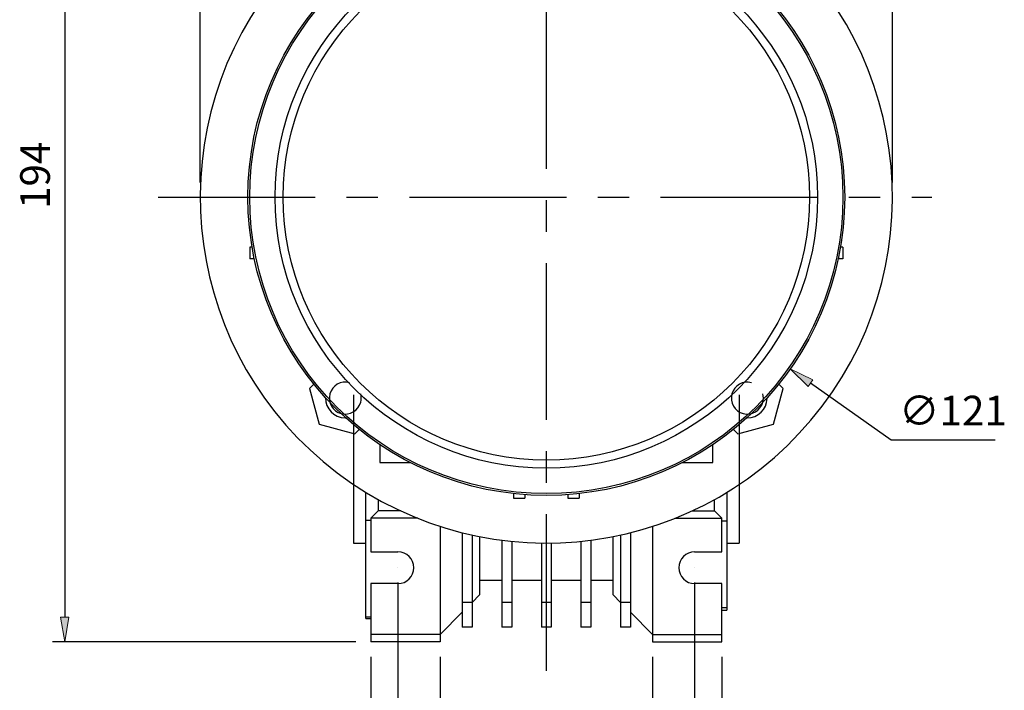
# Model space of a CAD drawing. Units: inches. Extents: x 0 to 612, y 178 to 614.
# Drawn here: x 344 to 481, y 287 to 380 of the extents above; entities that cross this region are included whole.
import ezdxf

# ---------------------------------------------------------------- set-up
doc = ezdxf.new("R2010")
doc.units = ezdxf.units.IN
doc.header["$MEASUREMENT"] = 0
doc.linetypes.add('AI-Linetype-2', pattern=[35.029097, 21.893185, -4.378637, 4.378637, -4.378637])
doc.linetypes.add('AI-Linetype-3', pattern=[35.029097, 21.893185, -4.378637, 4.378637, -4.378637])
doc.layers.add('CENTER', color=7, linetype='Continuous')

# ---------------------------------------------------------------- blocks, each defined once
blk = doc.blocks.new('block 1277')
at = {"color": 7, "lineweight": 25, "true_color": 0xffffff}
blk.add_open_spline([(458.6, 355.56), (458.6, 378.54), (439.97, 397.17), (416.99, 397.17), (394.01, 397.17), (375.37, 378.54), (375.37, 355.56), (375.37, 332.57), (394.01, 313.94), (416.99, 313.94), (439.97, 313.94), (458.6, 332.57), (458.6, 355.56), (458.6, 355.56), (458.6, 355.56), (458.6, 355.56)], degree=3, knots=[0, 0, 0, 0, 1, 1, 1, 2, 2, 2, 3, 3, 3, 4, 4, 4, 5, 5, 5, 5], dxfattribs=at)
blk = doc.blocks.new('block 1278')
at = {"color": 7, "lineweight": 25, "true_color": 0xffffff}
blk.add_open_spline([(458.35, 355.56), (458.35, 378.4), (439.83, 396.92), (416.99, 396.92), (394.14, 396.92), (375.62, 378.4), (375.62, 355.56), (375.62, 332.71), (394.14, 314.19), (416.99, 314.19), (439.83, 314.19), (458.35, 332.71), (458.35, 355.56), (458.35, 355.56), (458.35, 355.56), (458.35, 355.56)], degree=3, knots=[0, 0, 0, 0, 1, 1, 1, 2, 2, 2, 3, 3, 3, 4, 4, 4, 5, 5, 5, 5], dxfattribs=at)
blk = doc.blocks.new('block 1279')
at = {"color": 7, "lineweight": 25, "true_color": 0xffffff}
blk.add_open_spline([(454.81, 355.56), (454.81, 376.45), (437.88, 393.38), (416.99, 393.38), (396.1, 393.38), (379.16, 376.45), (379.16, 355.56), (379.16, 334.67), (396.1, 317.73), (416.99, 317.73), (437.88, 317.73), (454.81, 334.67), (454.81, 355.56), (454.81, 355.56), (454.81, 355.56), (454.81, 355.56)], degree=3, knots=[0, 0, 0, 0, 1, 1, 1, 2, 2, 2, 3, 3, 3, 4, 4, 4, 5, 5, 5, 5], dxfattribs=at)
blk = doc.blocks.new('block 1280')
at = {"color": 7, "lineweight": 25, "true_color": 0xffffff}
blk.add_open_spline([(453.68, 355.56), (453.68, 375.82), (437.25, 392.25), (416.99, 392.25), (396.72, 392.25), (380.29, 375.82), (380.29, 355.56), (380.29, 335.29), (396.72, 318.86), (416.99, 318.86), (437.25, 318.86), (453.68, 335.29), (453.68, 355.56), (453.68, 355.56), (453.68, 355.56), (453.68, 355.56)], degree=3, knots=[0, 0, 0, 0, 1, 1, 1, 2, 2, 2, 3, 3, 3, 4, 4, 4, 5, 5, 5, 5], dxfattribs=at)
blk = doc.blocks.new('block 1281')
at = {"color": 7, "lineweight": 25, "true_color": 0xffffff}
blk.add_lwpolyline([(393.79, 321.01), (393.79, 318.53)], dxfattribs=at)
blk = doc.blocks.new('block 1282')
at = {"color": 7, "lineweight": 25, "true_color": 0xffffff}
blk.add_lwpolyline([(440.19, 318.53), (440.19, 321.01)], dxfattribs=at)
blk = doc.blocks.new('block 1287')
at = {"color": 7, "lineweight": 25, "true_color": 0xffffff}
blk.add_lwpolyline([(393.79, 318.53), (398, 318.53)], dxfattribs=at)
blk = doc.blocks.new('block 1288')
at = {"color": 7, "lineweight": 25, "true_color": 0xffffff}
blk.add_lwpolyline([(435.98, 318.53), (440.19, 318.53)], dxfattribs=at)
blk = doc.blocks.new('block 1289')
at = {"color": 7, "lineweight": 25, "true_color": 0xffffff}
blk.add_lwpolyline([(376.27, 346.97), (375.62, 346.97)], dxfattribs=at)
blk = doc.blocks.new('block 1290')
at = {"color": 7, "lineweight": 25, "true_color": 0xffffff}
blk.add_lwpolyline([(375.62, 348.56), (375.62, 346.97)], dxfattribs=at)
blk = doc.blocks.new('block 1291')
at = {"color": 7, "lineweight": 25, "true_color": 0xffffff}
blk.add_lwpolyline([(375.97, 348.56), (375.62, 348.56)], dxfattribs=at)
blk = doc.blocks.new('block 1292')
at = {"color": 7, "lineweight": 25, "true_color": 0xffffff}
blk.add_lwpolyline([(458.36, 348.56), (458.36, 346.97)], dxfattribs=at)
blk = doc.blocks.new('block 1293')
at = {"color": 7, "lineweight": 25, "true_color": 0xffffff}
blk.add_lwpolyline([(458.36, 346.97), (457.71, 346.97)], dxfattribs=at)
blk = doc.blocks.new('block 1294')
at = {"color": 7, "lineweight": 25, "true_color": 0xffffff}
blk.add_lwpolyline([(458.36, 348.56), (458.01, 348.56)], dxfattribs=at)
blk = doc.blocks.new('block 1298')
at = {"color": 7, "lineweight": 25, "true_color": 0xffffff}
blk.add_lwpolyline([(412.4, 313.56), (413.99, 313.56)], dxfattribs=at)
blk = doc.blocks.new('block 1299')
at = {"color": 7, "lineweight": 25, "true_color": 0xffffff}
blk.add_lwpolyline([(412.4, 314.2), (412.4, 313.56)], dxfattribs=at)
blk = doc.blocks.new('block 1300')
at = {"color": 7, "lineweight": 25, "true_color": 0xffffff}
blk.add_lwpolyline([(413.99, 314.05), (413.99, 313.56)], dxfattribs=at)
blk = doc.blocks.new('block 1301')
at = {"color": 7, "lineweight": 25, "true_color": 0xffffff}
blk.add_lwpolyline([(421.57, 314.2), (421.57, 313.56)], dxfattribs=at)
blk = doc.blocks.new('block 1302')
at = {"color": 7, "lineweight": 25, "true_color": 0xffffff}
blk.add_lwpolyline([(419.99, 313.56), (421.57, 313.56)], dxfattribs=at)
blk = doc.blocks.new('block 1303')
at = {"color": 7, "lineweight": 25, "true_color": 0xffffff}
blk.add_lwpolyline([(419.99, 314.05), (419.99, 313.56)], dxfattribs=at)
blk = doc.blocks.new('block 1305')
at = {"color": 7, "lineweight": 25, "true_color": 0xffffff}
blk.add_open_spline([(378.53, 384.72), (362.42, 363.48), (366.58, 333.21), (387.82, 317.1), (409.06, 300.99), (439.34, 305.15), (455.45, 326.39), (471.56, 347.63), (467.4, 377.91), (446.16, 394.02), (444.98, 394.91), (443.76, 395.75), (442.5, 396.53)], degree=3, knots=[0, 0, 0, 0, 1, 1, 1, 2, 2, 2, 3, 3, 3, 4, 4, 4, 4], dxfattribs=at)
blk = doc.blocks.new('block 1315')
at = {"color": 7, "lineweight": 25, "true_color": 0xffffff}
blk.add_open_spline([(444.98, 324.76), (446.5, 324.74), (447.76, 325.95), (447.78, 327.48), (447.78, 327.51), (447.78, 327.54), (447.78, 327.57)], degree=3, knots=[0, 0, 0, 0, 1, 1, 1, 2, 2, 2, 2], dxfattribs=at)
blk = doc.blocks.new('block 1316')
at = {"color": 7, "lineweight": 25, "true_color": 0xffffff}
blk.add_lwpolyline([(448.68, 323.86), (450.02, 328.86)], dxfattribs=at)
blk = doc.blocks.new('block 1317')
at = {"color": 7, "lineweight": 25, "true_color": 0xffffff}
blk.add_lwpolyline([(443.69, 322.52), (448.68, 323.86)], dxfattribs=at)
blk = doc.blocks.new('block 1318')
at = {"color": 7, "lineweight": 25, "true_color": 0xffffff}
blk.add_lwpolyline([(443.07, 323.13), (443.69, 322.52)], dxfattribs=at)
blk = doc.blocks.new('block 1319')
at = {"color": 7, "lineweight": 25, "true_color": 0xffffff}
blk.add_lwpolyline([(450.02, 328.86), (449.41, 329.47)], dxfattribs=at)
blk = doc.blocks.new('block 1320')
at = {"color": 7, "lineweight": 25, "true_color": 0xffffff}
blk.add_open_spline([(386.2, 327.57), (386.17, 326.04), (387.38, 324.79), (388.91, 324.76), (388.94, 324.76), (388.97, 324.76), (389, 324.76)], degree=3, knots=[0, 0, 0, 0, 1, 1, 1, 2, 2, 2, 2], dxfattribs=at)
blk = doc.blocks.new('block 1321')
at = {"color": 7, "lineweight": 25, "true_color": 0xffffff}
blk.add_lwpolyline([(385.29, 323.86), (390.29, 322.52)], dxfattribs=at)
blk = doc.blocks.new('block 1322')
at = {"color": 7, "lineweight": 25, "true_color": 0xffffff}
blk.add_lwpolyline([(383.95, 328.86), (385.29, 323.86)], dxfattribs=at)
blk = doc.blocks.new('block 1323')
at = {"color": 7, "lineweight": 25, "true_color": 0xffffff}
blk.add_lwpolyline([(384.56, 329.47), (383.95, 328.86)], dxfattribs=at)
blk = doc.blocks.new('block 1324')
at = {"color": 7, "lineweight": 25, "true_color": 0xffffff}
blk.add_lwpolyline([(390.29, 322.52), (390.9, 323.13)], dxfattribs=at)
blk = doc.blocks.new('block 1326')
at = {"color": 7, "lineweight": 25, "true_color": 0xffffff}
blk.add_open_spline([(389.53, 329.67), (388.34, 329.99), (387.12, 329.29), (386.8, 328.1), (386.48, 326.91), (387.19, 325.69), (388.38, 325.37), (389.56, 325.05), (390.79, 325.75), (391.11, 326.94), (391.21, 327.32), (391.21, 327.72), (391.11, 328.1)], degree=3, knots=[0, 0, 0, 0, 1, 1, 1, 2, 2, 2, 3, 3, 3, 4, 4, 4, 4], dxfattribs=at)
blk = doc.blocks.new('block 1327')
at = {"color": 7, "lineweight": 25, "true_color": 0xffffff}
blk.add_open_spline([(445.6, 329.67), (444.41, 329.99), (443.19, 329.29), (442.87, 328.1), (442.55, 326.91), (443.26, 325.69), (444.45, 325.37), (445.64, 325.05), (446.86, 325.75), (447.18, 326.94), (447.28, 327.32), (447.28, 327.72), (447.18, 328.1)], degree=3, knots=[0, 0, 0, 0, 1, 1, 1, 2, 2, 2, 3, 3, 3, 4, 4, 4, 4], dxfattribs=at)
blk = doc.blocks.new('block 1329')
at = {"color": 7, "lineweight": 25, "true_color": 0xffffff}
blk.add_lwpolyline([(441.47, 297.92), (442.16, 297.92)], dxfattribs=at)
blk = doc.blocks.new('block 1330')
at = {"color": 7, "lineweight": 25, "true_color": 0xffffff}
blk.add_lwpolyline([(390.1, 307.29), (391.82, 307.29)], dxfattribs=at)
blk = doc.blocks.new('block 1331')
at = {"color": 7, "lineweight": 25, "true_color": 0xffffff}
blk.add_lwpolyline([(442.16, 307.29), (443.88, 307.29)], dxfattribs=at)
blk = doc.blocks.new('block 1332')
at = {"color": 7, "lineweight": 25, "true_color": 0xffffff}
blk.add_lwpolyline([(391.82, 296.77), (392.51, 296.77)], dxfattribs=at)
blk = doc.blocks.new('block 1333')
at = {"color": 7, "lineweight": 25, "true_color": 0xffffff}
blk.add_lwpolyline([(423.19, 302.12), (426.3, 302.12)], dxfattribs=at)
blk = doc.blocks.new('block 1334')
at = {"color": 7, "lineweight": 25, "true_color": 0xffffff}
blk.add_lwpolyline([(417.68, 302.12), (421.82, 302.12)], dxfattribs=at)
blk = doc.blocks.new('block 1335')
at = {"color": 7, "lineweight": 25, "true_color": 0xffffff}
blk.add_lwpolyline([(412.16, 302.12), (416.3, 302.12)], dxfattribs=at)
blk = doc.blocks.new('block 1336')
at = {"color": 7, "lineweight": 25, "true_color": 0xffffff}
blk.add_lwpolyline([(407.68, 302.12), (410.78, 302.12)], dxfattribs=at)
blk = doc.blocks.new('block 1337')
at = {"color": 7, "lineweight": 25, "true_color": 0xffffff}
blk.add_lwpolyline([(431.81, 293.5), (441.47, 293.5)], dxfattribs=at)
blk = doc.blocks.new('block 1338')
at = {"color": 7, "lineweight": 25, "true_color": 0xffffff}
blk.add_lwpolyline([(402.16, 293.5), (392.51, 293.5)], dxfattribs=at)
blk = doc.blocks.new('block 1339')
at = {"color": 7, "lineweight": 25, "true_color": 0xffffff}
blk.add_lwpolyline([(402.16, 309.62), (402.16, 293.5)], dxfattribs=at)
blk = doc.blocks.new('block 1340')
at = {"color": 7, "lineweight": 25, "true_color": 0xffffff}
blk.add_lwpolyline([(431.81, 309.62), (431.81, 293.5)], dxfattribs=at)
blk = doc.blocks.new('block 1341')
at = {"color": 7, "lineweight": 25, "true_color": 0xffffff}
blk.add_lwpolyline([(441.47, 310.74), (440.43, 311.77)], dxfattribs=at)
blk = doc.blocks.new('block 1342')
at = {"color": 7, "lineweight": 25, "true_color": 0xffffff}
blk.add_lwpolyline([(393.54, 311.77), (392.51, 310.74)], dxfattribs=at)
blk = doc.blocks.new('block 1343')
at = {"color": 7, "lineweight": 25, "true_color": 0xffffff}
blk.add_lwpolyline([(441.47, 310.38), (442.16, 310.38)], dxfattribs=at)
blk = doc.blocks.new('block 1344')
at = {"color": 7, "lineweight": 25, "true_color": 0xffffff}
blk.add_lwpolyline([(442.16, 314.37), (442.16, 297.92)], dxfattribs=at)
blk = doc.blocks.new('block 1345')
at = {"color": 7, "lineweight": 25, "true_color": 0xffffff}
blk.add_lwpolyline([(441.47, 298.3), (442.16, 298.3)], dxfattribs=at)
blk = doc.blocks.new('block 1346')
at = {"color": 7, "lineweight": 25, "true_color": 0xffffff}
blk.add_lwpolyline([(390.1, 327.97), (390.1, 307.29)], dxfattribs=at)
blk = doc.blocks.new('block 1347')
at = {"color": 7, "lineweight": 25, "true_color": 0xffffff}
blk.add_lwpolyline([(443.88, 327.97), (443.88, 307.29)], dxfattribs=at)
blk = doc.blocks.new('block 1348')
at = {"color": 7, "lineweight": 25, "true_color": 0xffffff}
blk.add_lwpolyline([(391.82, 296.77), (391.82, 314.37)], dxfattribs=at)
blk = doc.blocks.new('block 1349')
at = {"color": 7, "lineweight": 25, "true_color": 0xffffff}
blk.add_lwpolyline([(391.82, 310.47), (392.51, 310.47)], dxfattribs=at)
blk = doc.blocks.new('block 1350')
at = {"color": 7, "lineweight": 25, "true_color": 0xffffff}
blk.add_lwpolyline([(391.82, 297.01), (392.51, 297.01)], dxfattribs=at)
blk = doc.blocks.new('block 1351')
at = {"color": 7, "lineweight": 25, "true_color": 0xffffff}
blk.add_lwpolyline([(396.68, 311.77), (393.54, 311.77)], dxfattribs=at)
blk = doc.blocks.new('block 1352')
at = {"color": 7, "lineweight": 25, "true_color": 0xffffff}
blk.add_lwpolyline([(393.54, 313.36), (393.54, 311.77)], dxfattribs=at)
blk = doc.blocks.new('block 1353')
at = {"color": 7, "lineweight": 25, "true_color": 0xffffff}
blk.add_lwpolyline([(437.3, 311.77), (440.43, 311.77)], dxfattribs=at)
blk = doc.blocks.new('block 1354')
at = {"color": 7, "lineweight": 25, "true_color": 0xffffff}
blk.add_lwpolyline([(440.43, 311.77), (440.43, 313.36)], dxfattribs=at)
blk = doc.blocks.new('block 1355')
at = {"color": 7, "lineweight": 25, "true_color": 0xffffff}
blk.add_lwpolyline([(417.68, 307.29), (417.68, 295.57)], dxfattribs=at)
blk = doc.blocks.new('block 1356')
at = {"color": 7, "lineweight": 25, "true_color": 0xffffff}
blk.add_lwpolyline([(417.68, 295.57), (416.3, 295.57)], dxfattribs=at)
blk = doc.blocks.new('block 1357')
at = {"color": 7, "lineweight": 25, "true_color": 0xffffff}
blk.add_lwpolyline([(417.68, 299.01), (416.3, 299.01)], dxfattribs=at)
blk = doc.blocks.new('block 1358')
at = {"color": 7, "lineweight": 25, "true_color": 0xffffff}
blk.add_lwpolyline([(416.3, 307.29), (416.3, 295.57)], dxfattribs=at)
blk = doc.blocks.new('block 1359')
at = {"color": 7, "lineweight": 25, "true_color": 0xffffff}
blk.add_lwpolyline([(412.16, 307.53), (412.16, 295.57)], dxfattribs=at)
blk = doc.blocks.new('block 1360')
at = {"color": 7, "lineweight": 25, "true_color": 0xffffff}
blk.add_lwpolyline([(412.16, 295.57), (410.78, 295.57)], dxfattribs=at)
blk = doc.blocks.new('block 1361')
at = {"color": 7, "lineweight": 25, "true_color": 0xffffff}
blk.add_lwpolyline([(412.16, 299.01), (410.78, 299.01)], dxfattribs=at)
blk = doc.blocks.new('block 1362')
at = {"color": 7, "lineweight": 25, "true_color": 0xffffff}
blk.add_lwpolyline([(410.78, 307.69), (410.78, 295.57)], dxfattribs=at)
blk = doc.blocks.new('block 1363')
at = {"color": 7, "lineweight": 25, "true_color": 0xffffff}
blk.add_lwpolyline([(405.27, 297.63), (402.16, 294.53)], dxfattribs=at)
blk = doc.blocks.new('block 1364')
at = {"color": 7, "lineweight": 25, "true_color": 0xffffff}
blk.add_lwpolyline([(407.68, 308.19), (407.68, 300.05)], dxfattribs=at)
blk = doc.blocks.new('block 1365')
at = {"color": 7, "lineweight": 25, "true_color": 0xffffff}
blk.add_lwpolyline([(407.68, 300.05), (406.65, 299.01)], dxfattribs=at)
blk = doc.blocks.new('block 1366')
at = {"color": 7, "lineweight": 25, "true_color": 0xffffff}
blk.add_lwpolyline([(406.65, 308.41), (406.65, 295.57)], dxfattribs=at)
blk = doc.blocks.new('block 1367')
at = {"color": 7, "lineweight": 25, "true_color": 0xffffff}
blk.add_lwpolyline([(406.65, 295.57), (405.27, 295.57)], dxfattribs=at)
blk = doc.blocks.new('block 1368')
at = {"color": 7, "lineweight": 25, "true_color": 0xffffff}
blk.add_lwpolyline([(406.65, 299.01), (405.27, 299.01)], dxfattribs=at)
blk = doc.blocks.new('block 1369')
at = {"color": 7, "lineweight": 25, "true_color": 0xffffff}
blk.add_lwpolyline([(405.27, 308.73), (405.27, 295.57)], dxfattribs=at)
blk = doc.blocks.new('block 1370')
at = {"color": 7, "lineweight": 25, "true_color": 0xffffff}
blk.add_lwpolyline([(423.19, 307.69), (423.19, 295.57)], dxfattribs=at)
blk = doc.blocks.new('block 1371')
at = {"color": 7, "lineweight": 25, "true_color": 0xffffff}
blk.add_lwpolyline([(423.19, 295.57), (421.82, 295.57)], dxfattribs=at)
blk = doc.blocks.new('block 1372')
at = {"color": 7, "lineweight": 25, "true_color": 0xffffff}
blk.add_lwpolyline([(423.19, 299.01), (421.82, 299.01)], dxfattribs=at)
blk = doc.blocks.new('block 1373')
at = {"color": 7, "lineweight": 25, "true_color": 0xffffff}
blk.add_lwpolyline([(421.82, 307.53), (421.82, 295.57)], dxfattribs=at)
blk = doc.blocks.new('block 1374')
at = {"color": 7, "lineweight": 25, "true_color": 0xffffff}
blk.add_lwpolyline([(431.81, 294.53), (428.71, 297.63)], dxfattribs=at)
blk = doc.blocks.new('block 1375')
at = {"color": 7, "lineweight": 25, "true_color": 0xffffff}
blk.add_lwpolyline([(427.33, 299.01), (426.3, 300.05)], dxfattribs=at)
blk = doc.blocks.new('block 1376')
at = {"color": 7, "lineweight": 25, "true_color": 0xffffff}
blk.add_lwpolyline([(428.71, 295.57), (427.33, 295.57)], dxfattribs=at)
blk = doc.blocks.new('block 1377')
at = {"color": 7, "lineweight": 25, "true_color": 0xffffff}
blk.add_lwpolyline([(428.71, 308.73), (428.71, 295.57)], dxfattribs=at)
blk = doc.blocks.new('block 1378')
at = {"color": 7, "lineweight": 25, "true_color": 0xffffff}
blk.add_lwpolyline([(428.71, 299.01), (427.33, 299.01)], dxfattribs=at)
blk = doc.blocks.new('block 1379')
at = {"color": 7, "lineweight": 25, "true_color": 0xffffff}
blk.add_lwpolyline([(427.33, 308.41), (427.33, 295.57)], dxfattribs=at)
blk = doc.blocks.new('block 1380')
at = {"color": 7, "lineweight": 25, "true_color": 0xffffff}
blk.add_lwpolyline([(426.3, 300.05), (426.3, 308.19)], dxfattribs=at)
blk = doc.blocks.new('block 1381')
at = {"color": 7, "lineweight": 25, "true_color": 0xffffff}
blk.add_lwpolyline([(392.51, 310.74), (392.51, 306.05)], dxfattribs=at)
blk = doc.blocks.new('block 1382')
at = {"color": 7, "lineweight": 25, "true_color": 0xffffff}
blk.add_lwpolyline([(399.07, 310.74), (392.51, 310.74)], dxfattribs=at)
blk = doc.blocks.new('block 1383')
at = {"color": 7, "lineweight": 25, "true_color": 0xffffff}
blk.add_lwpolyline([(402.16, 294.53), (392.51, 294.53)], dxfattribs=at)
blk = doc.blocks.new('block 1384')
at = {"color": 7, "lineweight": 25, "true_color": 0xffffff}
blk.add_lwpolyline([(441.47, 293.5), (441.47, 301.63)], dxfattribs=at)
blk = doc.blocks.new('block 1385')
at = {"color": 7, "lineweight": 25, "true_color": 0xffffff}
blk.add_lwpolyline([(431.81, 294.53), (441.47, 294.53)], dxfattribs=at)
blk = doc.blocks.new('block 1386')
at = {"color": 7, "lineweight": 25, "true_color": 0xffffff}
blk.add_lwpolyline([(434.9, 310.74), (441.47, 310.74)], dxfattribs=at)
blk = doc.blocks.new('block 1387')
at = {"color": 7, "lineweight": 25, "true_color": 0xffffff}
blk.add_lwpolyline([(441.47, 306.05), (441.47, 310.74)], dxfattribs=at)
blk = doc.blocks.new('block 1388')
at = {"color": 7, "lineweight": 25, "true_color": 0xffffff}
blk.add_lwpolyline([(392.51, 306.05), (396.3, 306.05)], dxfattribs=at)
blk = doc.blocks.new('block 1389')
at = {"color": 7, "lineweight": 25, "true_color": 0xffffff}
blk.add_open_spline([(396.3, 301.63), (397.52, 301.63), (398.51, 302.62), (398.51, 303.84), (398.51, 305.06), (397.52, 306.05), (396.3, 306.05)], degree=3, knots=[0, 0, 0, 0, 1, 1, 1, 2, 2, 2, 2], dxfattribs=at)
blk = doc.blocks.new('block 1390')
at = {"color": 7, "lineweight": 25, "true_color": 0xffffff}
blk.add_lwpolyline([(441.47, 301.63), (437.67, 301.63)], dxfattribs=at)
blk = doc.blocks.new('block 1391')
at = {"color": 7, "lineweight": 25, "true_color": 0xffffff}
blk.add_open_spline([(437.67, 306.05), (436.46, 306.05), (435.47, 305.06), (435.47, 303.84), (435.47, 302.62), (436.46, 301.63), (437.67, 301.63)], degree=3, knots=[0, 0, 0, 0, 1, 1, 1, 2, 2, 2, 2], dxfattribs=at)
blk = doc.blocks.new('block 1392')
at = {"color": 7, "lineweight": 25, "true_color": 0xffffff}
blk.add_lwpolyline([(396.3, 301.63), (392.51, 301.63)], dxfattribs=at)
blk = doc.blocks.new('block 1393')
at = {"color": 7, "lineweight": 25, "true_color": 0xffffff}
blk.add_lwpolyline([(437.67, 306.05), (441.47, 306.05)], dxfattribs=at)
blk = doc.blocks.new('block 1394')
at = {"color": 7, "lineweight": 25, "true_color": 0xffffff}
blk.add_lwpolyline([(392.51, 301.63), (392.51, 293.5)], dxfattribs=at)
blk = doc.blocks.new('block 1395')
at = {"lineweight": 0}
blk.add_lwpolyline([(443.88, 327.97), (443.88, 327.97)], dxfattribs=at)
blk = doc.blocks.new('block 1949')
at = {"color": 3, "lineweight": 25, "true_color": 0x00ff00}
blk.add_lwpolyline([(391.3, 426.92), (348.1, 426.92)], dxfattribs=at)
blk = doc.blocks.new('block 1950')
at = {"color": 3, "lineweight": 25, "true_color": 0x00ff00}
blk.add_lwpolyline([(390.44, 293.5), (348.1, 293.5)], dxfattribs=at)
blk = doc.blocks.new('block 1951')
at = {"color": 3, "lineweight": 25, "true_color": 0x00ff00}
blk.add_lwpolyline([(349.82, 423.48), (349.82, 296.95)], dxfattribs=at)
blk = doc.blocks.new('block 1952')
at = {"true_color": 0x00ff00}
h = blk.add_hatch(color=3, dxfattribs=at)
h.dxf.hatch_style = 2
h.paths.add_polyline_path([(349.25, 423.48), (350.4, 423.48), (349.82, 426.92)])
at = {"lineweight": 0}
blk.add_lwpolyline([(349.25, 423.48), (350.4, 423.48), (349.82, 426.92), (349.25, 423.48)], dxfattribs=at)
blk = doc.blocks.new('block 1953')
at = {"true_color": 0x00ff00}
h = blk.add_hatch(color=3, dxfattribs=at)
h.dxf.hatch_style = 2
h.paths.add_polyline_path([(349.25, 296.95), (350.4, 296.95), (349.82, 293.5)])
at = {"lineweight": 0}
blk.add_lwpolyline([(349.25, 296.95), (350.4, 296.95), (349.82, 293.5), (349.25, 296.95)], dxfattribs=at)
blk = doc.blocks.new('block 1954')
at = {"color": 3, "true_color": 0x00ff00, "insert": (347.75, 353.91), "char_height": 4.1373, "attachment_point": 7, "rotation": 90}
blk.add_mtext('\\fAdobe Myungjo Std M|b0|i0|c0|p34;\\W1;194', dxfattribs=at)
blk = doc.blocks.new('block 1955')
at = {"lineweight": 0}
blk.add_lwpolyline([(393.37, 426.92), (393.37, 426.92)], dxfattribs=at)
blk = doc.blocks.new('block 1956')
at = {"lineweight": 0}
blk.add_lwpolyline([(392.51, 293.5), (392.51, 293.5)], dxfattribs=at)
blk = doc.blocks.new('block 1957')
at = {"lineweight": 0}
blk.add_lwpolyline([(349.82, 293.5), (349.82, 293.5)], dxfattribs=at)
blk = doc.blocks.new('block 1948')
for name in ['block 1949', 'block 1952', 'block 1955', 'block 1951', 'block 1954', 'block 1953', 'block 1950', 'block 1957', 'block 1956']:
    blk.add_blockref(name, (0, 0))
blk = doc.blocks.new('block 2030')
at = {"color": 3, "lineweight": 25, "true_color": 0x00ff00}
blk.add_lwpolyline([(396.3, 301.77), (396.3, 265.65)], dxfattribs=at)
blk = doc.blocks.new('block 2031')
at = {"color": 3, "lineweight": 25, "true_color": 0x00ff00}
blk.add_lwpolyline([(437.67, 301.77), (437.67, 265.65)], dxfattribs=at)
blk = doc.blocks.new('block 2032')
at = {"color": 3, "lineweight": 25, "true_color": 0x00ff00}
blk.add_lwpolyline([(399.75, 267.38), (434.23, 267.38)], dxfattribs=at)
blk = doc.blocks.new('block 2033')
at = {"true_color": 0x00ff00}
h = blk.add_hatch(color=3, dxfattribs=at)
h.dxf.hatch_style = 2
h.paths.add_polyline_path([(399.75, 267.95), (399.75, 266.8), (396.3, 267.38)])
at = {"lineweight": 0}
blk.add_lwpolyline([(399.75, 267.95), (399.75, 266.8), (396.3, 267.38), (399.75, 267.95)], dxfattribs=at)
blk = doc.blocks.new('block 2034')
at = {"true_color": 0x00ff00}
h = blk.add_hatch(color=3, dxfattribs=at)
h.dxf.hatch_style = 2
h.paths.add_polyline_path([(434.23, 267.95), (434.23, 266.8), (437.67, 267.38)])
at = {"lineweight": 0}
blk.add_lwpolyline([(434.23, 267.95), (434.23, 266.8), (437.67, 267.38), (434.23, 267.95)], dxfattribs=at)
blk = doc.blocks.new('block 2035')
at = {"color": 3, "true_color": 0x00ff00, "insert": (412.95, 269.44), "char_height": 4.1373, "attachment_point": 7}
blk.add_mtext('\\fAdobe Myungjo Std M|b0|i0|c0|p34;\\W1;60', dxfattribs=at)
blk = doc.blocks.new('block 2036')
at = {"lineweight": 0}
blk.add_lwpolyline([(396.3, 303.84), (396.3, 303.84)], dxfattribs=at)
blk = doc.blocks.new('block 2037')
at = {"lineweight": 0}
blk.add_lwpolyline([(437.67, 303.84), (437.67, 303.84)], dxfattribs=at)
blk = doc.blocks.new('block 2038')
at = {"lineweight": 0}
blk.add_lwpolyline([(437.67, 267.38), (437.67, 267.38)], dxfattribs=at)
blk = doc.blocks.new('block 2029')
for name in ['block 2036', 'block 2037', 'block 2030', 'block 2031', 'block 2035', 'block 2033', 'block 2034', 'block 2032', 'block 2038']:
    blk.add_blockref(name, (0, 0))
blk = doc.blocks.new('block 2040')
at = {"color": 3, "lineweight": 25, "true_color": 0x00ff00}
blk.add_lwpolyline([(402.16, 291.43), (402.16, 276.59)], dxfattribs=at)
blk = doc.blocks.new('block 2041')
at = {"color": 3, "lineweight": 25, "true_color": 0x00ff00}
blk.add_lwpolyline([(431.81, 291.43), (431.81, 276.59)], dxfattribs=at)
blk = doc.blocks.new('block 2042')
at = {"color": 3, "lineweight": 25, "true_color": 0x00ff00}
blk.add_lwpolyline([(405.61, 278.32), (428.37, 278.32)], dxfattribs=at)
blk = doc.blocks.new('block 2043')
at = {"true_color": 0x00ff00}
h = blk.add_hatch(color=3, dxfattribs=at)
h.dxf.hatch_style = 2
h.paths.add_polyline_path([(405.61, 278.89), (405.61, 277.74), (402.16, 278.32)])
at = {"lineweight": 0}
blk.add_lwpolyline([(405.61, 278.89), (405.61, 277.74), (402.16, 278.32), (405.61, 278.89)], dxfattribs=at)
blk = doc.blocks.new('block 2044')
at = {"true_color": 0x00ff00}
h = blk.add_hatch(color=3, dxfattribs=at)
h.dxf.hatch_style = 2
h.paths.add_polyline_path([(428.37, 278.89), (428.37, 277.74), (431.81, 278.32)])
at = {"lineweight": 0}
blk.add_lwpolyline([(428.37, 278.89), (428.37, 277.74), (431.81, 278.32), (428.37, 278.89)], dxfattribs=at)
blk = doc.blocks.new('block 2045')
at = {"color": 3, "true_color": 0x00ff00, "insert": (413.05, 280.39), "char_height": 4.1373, "attachment_point": 7}
blk.add_mtext('\\fAdobe Myungjo Std M|b0|i0|c0|p34;\\W1;43', dxfattribs=at)
blk = doc.blocks.new('block 2046')
at = {"lineweight": 0}
blk.add_lwpolyline([(402.16, 293.5), (402.16, 293.5)], dxfattribs=at)
blk = doc.blocks.new('block 2047')
at = {"lineweight": 0}
blk.add_lwpolyline([(431.81, 293.5), (431.81, 293.5)], dxfattribs=at)
blk = doc.blocks.new('block 2048')
at = {"lineweight": 0}
blk.add_lwpolyline([(431.81, 278.32), (431.81, 278.32)], dxfattribs=at)
blk = doc.blocks.new('block 2039')
for name in ['block 2046', 'block 2047', 'block 2040', 'block 2041', 'block 2045', 'block 2043', 'block 2044', 'block 2042', 'block 2048']:
    blk.add_blockref(name, (0, 0))
blk = doc.blocks.new('block 2050')
at = {"color": 3, "lineweight": 25, "true_color": 0x00ff00}
blk.add_lwpolyline([(392.51, 291.43), (392.51, 254.5)], dxfattribs=at)
blk = doc.blocks.new('block 2051')
at = {"color": 3, "lineweight": 25, "true_color": 0x00ff00}
blk.add_lwpolyline([(441.47, 291.43), (441.47, 254.5)], dxfattribs=at)
blk = doc.blocks.new('block 2052')
at = {"color": 3, "lineweight": 25, "true_color": 0x00ff00}
blk.add_lwpolyline([(395.96, 256.22), (438.02, 256.22)], dxfattribs=at)
blk = doc.blocks.new('block 2053')
at = {"true_color": 0x00ff00}
h = blk.add_hatch(color=3, dxfattribs=at)
h.dxf.hatch_style = 2
h.paths.add_polyline_path([(395.96, 256.8), (395.96, 255.65), (392.51, 256.22)])
at = {"lineweight": 0}
blk.add_lwpolyline([(395.96, 256.8), (395.96, 255.65), (392.51, 256.22), (395.96, 256.8)], dxfattribs=at)
blk = doc.blocks.new('block 2054')
at = {"true_color": 0x00ff00}
h = blk.add_hatch(color=3, dxfattribs=at)
h.dxf.hatch_style = 2
h.paths.add_polyline_path([(438.02, 256.8), (438.02, 255.65), (441.47, 256.22)])
at = {"lineweight": 0}
blk.add_lwpolyline([(438.02, 256.8), (438.02, 255.65), (441.47, 256.22), (438.02, 256.8)], dxfattribs=at)
blk = doc.blocks.new('block 2055')
at = {"color": 3, "true_color": 0x00ff00, "insert": (413.64, 258.29), "char_height": 4.1373, "attachment_point": 7}
blk.add_mtext('\\fAdobe Myungjo Std M|b0|i0|c0|p34;\\W1;71', dxfattribs=at)
blk = doc.blocks.new('block 2056')
at = {"lineweight": 0}
blk.add_lwpolyline([(392.51, 293.5), (392.51, 293.5)], dxfattribs=at)
blk = doc.blocks.new('block 2057')
at = {"lineweight": 0}
blk.add_lwpolyline([(441.47, 293.5), (441.47, 293.5)], dxfattribs=at)
blk = doc.blocks.new('block 2058')
at = {"lineweight": 0}
blk.add_lwpolyline([(441.47, 256.22), (441.47, 256.22)], dxfattribs=at)
blk = doc.blocks.new('block 2049')
for name in ['block 2056', 'block 2057', 'block 2050', 'block 2051', 'block 2055', 'block 2053', 'block 2054', 'block 2052', 'block 2058']:
    blk.add_blockref(name, (0, 0))
blk = doc.blocks.new('block 2060')
at = {"color": 3, "lineweight": 25, "true_color": 0x00ff00}
blk.add_lwpolyline([(368.72, 357.62), (368.72, 448.79)], dxfattribs=at)
blk = doc.blocks.new('block 2061')
at = {"color": 3, "lineweight": 25, "true_color": 0x00ff00}
blk.add_lwpolyline([(465.26, 357.62), (465.26, 448.79)], dxfattribs=at)
blk = doc.blocks.new('block 2062')
at = {"color": 3, "lineweight": 25, "true_color": 0x00ff00}
blk.add_lwpolyline([(372.17, 447.07), (461.81, 447.07)], dxfattribs=at)
blk = doc.blocks.new('block 2063')
at = {"true_color": 0x00ff00}
h = blk.add_hatch(color=3, dxfattribs=at)
h.dxf.hatch_style = 2
h.paths.add_polyline_path([(372.17, 447.64), (372.17, 446.49), (368.72, 447.07)])
at = {"lineweight": 0}
blk.add_lwpolyline([(372.17, 447.64), (372.17, 446.49), (368.72, 447.07), (372.17, 447.64)], dxfattribs=at)
blk = doc.blocks.new('block 2064')
at = {"true_color": 0x00ff00}
h = blk.add_hatch(color=3, dxfattribs=at)
h.dxf.hatch_style = 2
h.paths.add_polyline_path([(461.81, 447.64), (461.81, 446.49), (465.26, 447.07)])
at = {"lineweight": 0}
blk.add_lwpolyline([(461.81, 447.64), (461.81, 446.49), (465.26, 447.07), (461.81, 447.64)], dxfattribs=at)
blk = doc.blocks.new('block 2065')
at = {"color": 3, "true_color": 0x00ff00, "insert": (410.78, 449.14), "char_height": 4.1373, "attachment_point": 7}
blk.add_mtext('\\fAdobe Myungjo Std M|b0|i0|c0|p34;\\W1;140', dxfattribs=at)
blk = doc.blocks.new('block 2066')
at = {"lineweight": 0}
blk.add_lwpolyline([(368.72, 355.56), (368.72, 355.56)], dxfattribs=at)
blk = doc.blocks.new('block 2067')
at = {"lineweight": 0}
blk.add_lwpolyline([(465.26, 355.56), (465.26, 355.56)], dxfattribs=at)
blk = doc.blocks.new('block 2068')
at = {"lineweight": 0}
blk.add_lwpolyline([(465.26, 447.07), (465.26, 447.07)], dxfattribs=at)
blk = doc.blocks.new('block 2059')
for name in ['block 2065', 'block 2060', 'block 2061', 'block 2063', 'block 2062', 'block 2064', 'block 2068', 'block 2066', 'block 2067']:
    blk.add_blockref(name, (0, 0))
blk = doc.blocks.new('block 2234')
at = {"color": 3, "lineweight": 25, "true_color": 0x00ff00}
blk.add_lwpolyline([(479.58, 321.64), (465.1, 321.64)], dxfattribs=at)
blk = doc.blocks.new('block 2235')
at = {"color": 3, "lineweight": 25, "true_color": 0x00ff00}
blk.add_lwpolyline([(465.1, 321.64), (453.82, 329.59)], dxfattribs=at)
blk = doc.blocks.new('block 2236')
at = {"color": 3, "true_color": 0x00ff00, "insert": (466.18, 323.71), "char_height": 4.1373, "attachment_point": 7}
blk.add_mtext('\\fAdobe Myungjo Std M|b0|i0|c0|p34;\\W1;∅121', dxfattribs=at)
blk = doc.blocks.new('block 2237')
at = {"true_color": 0x00ff00}
h = blk.add_hatch(color=3, dxfattribs=at)
h.dxf.hatch_style = 2
h.paths.add_polyline_path([(454.15, 330.06), (453.49, 329.12), (451, 331.58)])
at = {"lineweight": 0}
blk.add_lwpolyline([(454.15, 330.06), (453.49, 329.12), (451, 331.58), (454.15, 330.06)], dxfattribs=at)
blk = doc.blocks.new('block 2238')
at = {"lineweight": 0}
blk.add_lwpolyline([(451, 331.58), (451, 331.58)], dxfattribs=at)
blk = doc.blocks.new('block 2239')
at = {"lineweight": 0}
blk.add_lwpolyline([(382.98, 379.53), (382.98, 379.53)], dxfattribs=at)
blk = doc.blocks.new('block 2233')
for name in ['block 2239', 'block 2237', 'block 2238', 'block 2235', 'block 2236', 'block 2234']:
    blk.add_blockref(name, (0, 0))
blk = doc.blocks.new('block 2258')
at = {"layer": 'CENTER', "color": 1, "linetype": 'AI-Linetype-2', "lineweight": 25, "true_color": 0xff0000}
blk.add_lwpolyline([(362.86, 355.56), (470.75, 355.56)], dxfattribs=at)
blk = doc.blocks.new('block 2259')
at = {"layer": 'CENTER', "color": 1, "linetype": 'AI-Linetype-3', "lineweight": 25, "true_color": 0xff0000}
blk.add_lwpolyline([(416.99, 289.44), (416.99, 432.83)], dxfattribs=at)

msp = doc.modelspace()

# ---------------------------------------------------------------- block references
for name in ['block 2059', 'block 1948', 'block 1277', 'block 1278', 'block 1305', 'block 1279', 'block 1280', 'block 2233', 'block 1290', 'block 1291', 'block 1294', 'block 1292', 'block 1289', 'block 1293', 'block 1326', 'block 1327', 'block 1323', 'block 1322', 'block 1316', 'block 1319', 'block 1320', 'block 1346', 'block 1347', 'block 1395', 'block 1315', 'block 1321', 'block 1324', 'block 1318', 'block 1317', 'block 1281', 'block 1282', 'block 1287', 'block 1288', 'block 1348', 'block 1352', 'block 1299', 'block 1298', 'block 1300', 'block 1303', 'block 1302', 'block 1301', 'block 1354', 'block 1344', 'block 1342', 'block 1351', 'block 1353', 'block 1341', 'block 1349', 'block 1381', 'block 1382', 'block 1386', 'block 1387', 'block 1343', 'block 1339', 'block 1340', 'block 1369', 'block 1366', 'block 1364', 'block 1362', 'block 1370', 'block 1380', 'block 1379', 'block 1377', 'block 1330', 'block 1359', 'block 1358', 'block 1355', 'block 1373', 'block 1331', 'block 1388', 'block 1389', 'block 1391', 'block 1393', 'block 2029', 'block 1336', 'block 1335', 'block 1334', 'block 1333', 'block 1392', 'block 1394', 'block 1390', 'block 1384', 'block 1365', 'block 1375', 'block 1368', 'block 1361', 'block 1357', 'block 1372', 'block 1378', 'block 1345', 'block 1350', 'block 1332', 'block 1363', 'block 1374', 'block 1329', 'block 1367', 'block 1360', 'block 1356', 'block 1371', 'block 1376', 'block 1383', 'block 1385', 'block 1338', 'block 2049', 'block 2039', 'block 1337']:
    msp.add_blockref(name, (0, 0))
at = {"layer": 'CENTER'}
for name in ['block 2259', 'block 2258']:
    msp.add_blockref(name, (0, 0), dxfattribs=at)

doc.saveas('drawing.dxf')
